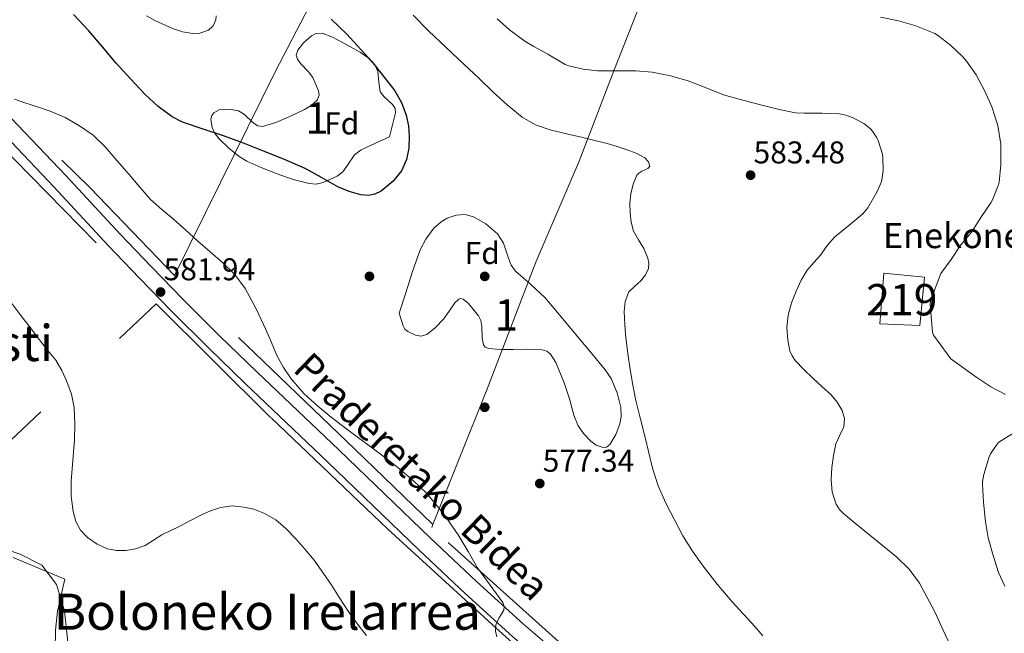
# Model space of a CAD drawing. Units: metres. Extents: x 606980 to 613849, y 4757028 to 4761764.
# Drawn here: x 610643 to 610957, y 4760136 to 4760332 of the extents above; entities that cross this region are included whole.
import ezdxf
from ezdxf.enums import TextEntityAlignment as Align

# ---------------------------------------------------------------- set-up
doc = ezdxf.new("R2010")
doc.units = ezdxf.units.M
doc.header["$MEASUREMENT"] = 0
doc.linetypes.add('DGN Style 2', pattern=[85.73, 51.438, -34.292])
doc.linetypes.add('DGN Style 3', pattern=[120.022, 85.73, -34.292])
for name, color, linetype, lineweight in [('Nivel 15', 7, 'Continuous', 0), ('Nivel 17', 7, 'Continuous', 0), ('Nivel 20', 7, 'Continuous', 0), ('Nivel 21', 7, 'Continuous', 0), ('Nivel 35', 7, 'Continuous', 0), ('Nivel 37', 7, 'Continuous', 0), ('Nivel 4', 7, 'Continuous', 0), ('Nivel 41', 7, 'Continuous', 0), ('Nivel 44', 7, 'Continuous', 0), ('Nivel 45', 7, 'Continuous', 0), ('Nivel 48', 7, 'Continuous', 0), ('Nivel 5', 7, 'Continuous', 0), ('Nivel 52', 7, 'Continuous', 0), ('Nivel 57', 7, 'Continuous', 0), ('Nivel 7', 7, 'Continuous', 0)]:
    doc.layers.add(name, color=color, linetype=linetype, lineweight=lineweight)
doc.styles.add('Style-Arial', font='txt')
doc.styles.add('Style-Arial Narrow', font='txt')
doc.styles.add('Style-Helvetica-Narrow-Oblique', font='txt')
doc.styles.add('Style-Times New Roman', font='txt')

# ---------------------------------------------------------------- blocks, each defined once
blk = doc.blocks.new('5PATER')
at = {"layer": 'Nivel 7', "linetype": 'Continuous', "lineweight": 0}
h = blk.add_hatch(color=51, dxfattribs=at)
edge = h.paths.add_edge_path()
edge.add_ellipse((0.005417913198471069, 0.003959735855460167), major_axis=(-1.095731442372465, -1.110710699892244), ratio=0.9994222409660318, start_angle=0, end_angle=360)
blk = doc.blocks.new('5PERFI')
at = {"layer": 'Nivel 17', "linetype": 'Continuous', "lineweight": 0}
h = blk.add_hatch(color=7, dxfattribs=at)
edge = h.paths.add_edge_path()
edge.add_arc((-0.003346245735883713, -0.00318029522895813), 1.559999999766158, 315.0000000018422, 675.0000000018422)

msp = doc.modelspace()

# ---------------------------------------------------------------- linework, layer by layer
at = {"layer": 'Nivel 15', "color": 51, "linetype": 'Continuous', "lineweight": 13}
msp.add_polyline3d([(610918.7199999988, 4760250.74, 587.66), (610931.7100000009, 4760249.43, 589.33), (610930.2100000009, 4760234.07, 589.6), (610917.4400000013, 4760234.58, 588.28), (610918.7199999988, 4760250.74, 587.66)], dxfattribs=at)
at = {"layer": 'Nivel 20', "color": 7, "linetype": 'DGN Style 2', "lineweight": 0, "extrusion": (-0.5830912103671367, -0.545639942244361, 0.6018984082219838), "elevation": -2953121.751521138, "flags": 128}
msp.add_lwpolyline([(-3058508.851623839, 2226549.032582741), (-3058547.823467068, 2226548.118451778), (-3058601.994831376, 2226544.850120537)], dxfattribs=at)
at = {"layer": 'Nivel 20', "color": 7, "linetype": 'DGN Style 2', "lineweight": 0, "extrusion": (0.04327943706140016, 0.04051518634146402, 0.9982411582395132), "elevation": 219874.7350887237, "flags": 128}
msp.add_lwpolyline([(3057798.460773768, -3692370.842704117), (3057798.460773768, -3692472.893886376)], dxfattribs=at)
at = {"layer": 'Nivel 20', "color": 7, "linetype": 'DGN Style 2', "lineweight": 0}
for points in [[(610692.6600000001, 4760249.91, 581.92), (610707.3900000006, 4760279.84, 578.5600000000001), (610724.75, 4760314.9, 575.35), (610740.2699999996, 4760344.77, 577.59), (610757.0399999991, 4760379.040000001, 585.2), (610773.5100000016, 4760411.540000001, 593.19)], [(610612.4899999984, 4760171.300000001, 589.58), (610609.5199999996, 4760172.199999999, 589.57), (610588.8399999999, 4760175.960000001, 589.87), (610567.1799999997, 4760177.91, 591.38), (610541.8500000015, 4760180.199999999, 594.59), (610521.5, 4760183.380000001, 597.62), (610528.4400000013, 4760229.49, 593.47), (610539.5700000003, 4760282.73, 586.85), (610548.5399999991, 4760330.529999999, 581.35), (610554.2699999996, 4760361.800000001, 580.59), (610556.6000000015, 4760363.23, 579.94), (610573.2199999988, 4760350.130000001, 580.13), (610600.3999999985, 4760326.369999999, 579.39), (610631.6600000001, 4760297.040000001, 581.17), (610686.8599999994, 4760240.92, 583.54)], [(610775.0300000012, 4760170.6, 579.5500000000001), (610792.2199999988, 4760213.48, 577.99), (610807.8099999987, 4760254.23, 577.84), (610821.5799999982, 4760286.439999999, 579.09), (610832.6999999993, 4760315.199999999, 586.24), (610850.4600000009, 4760360.48, 600.69)], [(610775.0300000012, 4760170.6, 579.5500000000001), (610750.1600000001, 4760194.560000001, 580.42), (610693.120000001, 4760249.43, 581.94), (610692.6600000001, 4760249.91, 581.92)], [(610888.7800000012, 4760055.859999999, 588.1), (610825.6000000015, 4760110.42, 579.7), (610795.0500000007, 4760137.65, 581.51), (610760.6700000018, 4760169.09, 582.48), (610723.2899999991, 4760204.689999999, 582.37), (610686.8599999994, 4760240.92, 583.54)], [(610662.379999999, 4760026.290000001, 597.5600000000001), (610661.0700000003, 4760056.970000001, 595.6), (610659.5799999982, 4760095.65, 593.44), (610658.75, 4760118.290000001, 592.15), (610658.6700000018, 4760133.060000001, 589.99), (610657.6099999994, 4760143.01, 588.91), (610655.0700000003, 4760151.460000001, 588.53), (610650.3299999982, 4760157.59, 588.64), (610643.4800000004, 4760161.09, 589.19), (610635.9299999997, 4760163.59, 589.67), (610626.4800000004, 4760166.33, 589.67), (610617.9600000009, 4760169.640000001, 589.6), (610612.4899999984, 4760171.300000001, 589.58)], [(610901.6999999993, 4760055.960000001, 587.57), (610881.2300000004, 4760075.91, 586.39), (610851.6799999997, 4760101.51, 582.15), (610818.1700000018, 4760130.5, 579.25), (610774.6400000006, 4760169.6, 579.59), (610775.0300000012, 4760170.6, 579.5500000000001)]]:
    msp.add_polyline3d(points, dxfattribs=at)
at = {"layer": 'Nivel 21', "color": 7, "linetype": 'Continuous', "lineweight": 0}
msp.add_polyline3d([(610640.4499999993, 4760300.210000001, 580.54), (610658.0500000007, 4760281.810000001, 581.38), (610675.3900000006, 4760263.17, 581.37), (610685.3200000003, 4760252.74, 581.54), (610695.3299999982, 4760242.369999999, 581.53), (610707.0199999996, 4760230.720000001, 581), (610718.9100000001, 4760219.25, 580.49), (610731.9600000009, 4760206.800000001, 580.72), (610745, 4760194.34, 580.9300000000001), (610759.5799999982, 4760180.34, 581.16), (610774.1600000001, 4760166.32, 580.9300000000001), (610788.9200000018, 4760152.43, 580.37), (610803.879999999, 4760138.77, 579.62), (610815.0799999982, 4760129.279999999, 579.14), (610826.3200000003, 4760119.859999999, 578.79), (610834.6400000006, 4760112.27, 579.17), (610846.9400000013, 4760100.67, 580.24)], dxfattribs=at)
at = {"layer": 'Nivel 21', "color": 7, "linetype": 'DGN Style 3', "lineweight": 0}
msp.add_polyline3d([(610846.9400000013, 4760100.67, 580.24), (610859.5, 4760089.41, 582.0500000000001), (610877.629999999, 4760074.140000001, 584.79), (610895.75, 4760058.869999999, 586.4), (610892.370000001, 4760054.85, 587.08), (610874.2399999984, 4760070.119999999, 584.99), (610856.0500000007, 4760085.439999999, 582.49), (610843.379999999, 4760096.800000001, 580.27), (610831.0700000003, 4760108.42, 579.17), (610822.8599999994, 4760115.9, 578.89), (610811.6900000013, 4760125.27, 579.36), (610800.4100000001, 4760134.83, 579.85), (610785.3399999999, 4760148.58, 581.01), (610770.5300000012, 4760162.52, 581.53), (610755.9400000013, 4760176.550000001, 581.82), (610741.370000001, 4760190.550000001, 581.64), (610728.3299999982, 4760203, 581.3100000000001), (610715.2699999996, 4760215.460000001, 580.79), (610703.3399999999, 4760226.970000001, 581.3000000000001), (610691.5799999982, 4760238.689999999, 581.84), (610681.5300000012, 4760249.1, 582.02), (610671.5599999987, 4760259.57, 581.85), (610654.2300000004, 4760278.199999999, 581.85), (610636.7399999984, 4760296.49, 580.97)], dxfattribs=at)
at = {"layer": 'Nivel 35', "color": 92, "linetype": 'DGN Style 3', "lineweight": 0}
for points in [[(610705.9699999988, 4760332.779999999, 579.65), (610705.870000001, 4760331.48, 579.76), (610704.9800000004, 4760329.5, 579.9300000000001), (610703.5199999996, 4760328.119999999, 580.0500000000001), (610700.7199999988, 4760327.23, 580.11), (610698.5, 4760327.119999999, 580.11), (610695.1700000018, 4760327.65, 580.08), (610692.0500000007, 4760328.710000001, 580.13), (610686.4400000013, 4760331.220000001, 580.45), (610683.7199999988, 4760332.779999999, 580.62)], [(610761.2199999988, 4760294.119999999, 583.51), (610756.6700000018, 4760292.09, 583.57), (610752.129999999, 4760290.07, 583.63), (610749.9800000004, 4760288.4, 583.65), (610747.6000000015, 4760284.82, 583.65), (610746.2600000016, 4760283.050000001, 583.64), (610744.5100000016, 4760281.619999999, 583.63), (610740.0599999987, 4760279.560000001, 583.63), (610737.8299999982, 4760279.119999999, 583.63), (610735.6099999994, 4760279.25, 583.65), (610730.4899999984, 4760280.6, 583.78), (610725.379999999, 4760282.369999999, 583.97), (610720.4699999988, 4760284.310000001, 584.17), (610715.6799999997, 4760286.449999999, 584.32), (610713.2300000004, 4760287.890000001, 584.34), (610709.9200000018, 4760290.58, 584.34), (610706.8500000015, 4760293.540000001, 584.34), (610705.4299999997, 4760295.42, 584.34), (610704.6499999985, 4760297.16, 584.34), (610704.2399999984, 4760299.800000001, 584.34), (610704.5100000016, 4760300.939999999, 584.34), (610705.1799999997, 4760301.859999999, 584.34), (610706.9299999997, 4760302.75, 584.3000000000001), (610710.1000000015, 4760302.960000001, 584.1800000000001), (610713.0700000003, 4760302.4, 584.1), (610714.9600000009, 4760301.26, 584.09), (610717.75, 4760298.630000001, 584.11), (610719.1900000013, 4760297.689999999, 584.12), (610720.6900000013, 4760297.48, 584.11), (610725, 4760298.75, 584.0600000000001), (610729.379999999, 4760300.68, 583.95), (610734.0700000003, 4760302.880000001, 583.77), (610736.2399999984, 4760304.16, 583.65), (610738.1600000001, 4760305.800000001, 583.54), (610738.7899999991, 4760307.41, 583.4300000000001), (610738.5899999999, 4760308.859999999, 583.34), (610736.6999999993, 4760313.08, 583.09), (610735.3900000006, 4760314.869999999, 583.0500000000001), (610732.7699999996, 4760317.550000001, 583.12), (610731.8099999987, 4760318.880000001, 583.14), (610731.4699999988, 4760320.210000001, 583.12), (610731.9400000013, 4760321.790000001, 583.02), (610733.7399999984, 4760324.119999999, 582.8000000000001), (610736.3200000003, 4760326.32, 582.66), (610737.5199999996, 4760326.99, 582.64), (610739.6999999993, 4760327.18, 582.62), (610743.0100000016, 4760325.960000001, 582.6), (610746.1900000013, 4760324.199999999, 582.59), (610751.8399999999, 4760321.18, 582.65), (610754.370000001, 4760319.32, 582.6800000000001), (610756.5899999999, 4760316.949999999, 582.64), (610757.4699999988, 4760314.949999999, 582.57), (610757.7399999984, 4760311.640000001, 582.41), (610758.2399999984, 4760308.550000001, 582.24), (610759.5100000016, 4760306.859999999, 582.0600000000001), (610762.1000000015, 4760304.460000001, 581.75), (610762.9699999988, 4760303.18, 581.74), (610763.0899999999, 4760301.779999999, 581.92), (610762.1499999985, 4760297.949999999, 582.71), (610761.2199999988, 4760294.119999999, 583.51)], [(610764.25, 4760237.960000001, 588.24), (610766.3500000015, 4760244.460000001, 587.19), (610768.4499999993, 4760250.960000001, 586.13), (610770.9699999988, 4760258.119999999, 585.27), (610772.7800000012, 4760261.57, 585.04), (610775.3399999999, 4760265, 584.9), (610777.629999999, 4760267.07, 584.84), (610779.5199999996, 4760268.210000001, 584.8100000000001), (610782.4699999988, 4760269.220000001, 584.76), (610785.3099999987, 4760269.35, 584.69), (610787.9600000009, 4760268.66, 584.6), (610791.879999999, 4760266.470000001, 584.47), (610795.5799999982, 4760263.199999999, 584.32), (610797.5199999996, 4760260.26, 584.17), (610799.0799999982, 4760255.5, 583.9), (610799.9499999993, 4760253.26, 583.79), (610801.2899999991, 4760251.300000001, 583.73), (610806.0799999982, 4760247.23, 583.75), (610810.7199999988, 4760242.98, 583.8100000000001), (610815.9200000018, 4760236.73, 583.8000000000001), (610821.120000001, 4760230.48, 583.79), (610825.5399999991, 4760225.17, 583.83), (610829.9499999993, 4760219.84, 583.91), (610831.7800000012, 4760217.130000001, 584.04), (610833.75, 4760212.550000001, 584.4300000000001), (610834.9400000013, 4760207.890000001, 584.72), (610835.0399999991, 4760204.939999999, 584.73), (610834.6099999994, 4760202.640000001, 584.6800000000001), (610833.2899999991, 4760199.24, 584.59), (610831.3999999985, 4760196.1, 584.59), (610830.370000001, 4760195.26, 584.64), (610829.2600000016, 4760195.109999999, 584.7), (610827.0500000007, 4760195.9, 584.82), (610825.3299999982, 4760197.140000001, 584.92), (610822.9800000004, 4760199.550000001, 585.04), (610821.2899999991, 4760202.050000001, 585.11), (610819.9400000013, 4760205.43, 585.13), (610818.5799999982, 4760210.65, 585.13), (610816.8299999982, 4760215.73, 585.11), (610814.2300000004, 4760222.199999999, 585.04), (610812.4699999988, 4760224.9, 585), (610811.3000000007, 4760225.810000001, 584.97), (610809.870000001, 4760226.310000001, 584.95), (610805.2600000016, 4760226.51, 584.73), (610800.6499999985, 4760226.369999999, 584.59), (610796.7300000004, 4760226.42, 584.67), (610792.8099999987, 4760226.640000001, 584.75), (610791.7199999988, 4760227.08, 584.78), (610791.1600000001, 4760227.880000001, 584.8100000000001), (610790.7600000016, 4760229.93, 584.85), (610790.6000000015, 4760233.74, 584.92), (610790.2699999996, 4760235.57, 584.96), (610789.5, 4760237.09, 584.99), (610786.3299999982, 4760241.029999999, 584.98), (610784.6900000013, 4760242.380000001, 584.96), (610783.9200000018, 4760242.609999999, 584.97), (610783.2300000004, 4760242.439999999, 584.99), (610782, 4760241.26, 585.12), (610780.2399999984, 4760238.619999999, 585.45), (610778.379999999, 4760236, 585.73), (610775.8399999999, 4760233.359999999, 585.92), (610773.1000000015, 4760231.119999999, 586.11), (610771.1600000001, 4760230.65, 586.13), (610769.4200000018, 4760230.91, 586.09), (610766.9800000004, 4760232.060000001, 586.16), (610766.0899999999, 4760232.9, 586.33), (610765.5500000007, 4760233.859999999, 586.64), (610764.8999999985, 4760235.91, 587.44), (610764.25, 4760237.960000001, 588.24)], [(610641.2800000012, 4760160.09, 594.51), (610657.7199999988, 4760153.109999999, 594.19), (610656.5599999987, 4760148.01, 594.32), (610655.3900000006, 4760142.92, 594.45), (610654.6799999997, 4760136.859999999, 594.53), (610654.620000001, 4760130.73, 594.59)]]:
    msp.add_polyline3d(points, dxfattribs=at)
at = {"layer": 'Nivel 4', "color": 30, "linetype": 'Continuous', "lineweight": 30, "elevation": 575, "flags": 128}
msp.add_lwpolyline([(610742.6000000015, 4760331.640000001), (610747.5899999999, 4760326.9), (610755.5500000007, 4760318.220000001), (610762.8299999982, 4760308.800000001), (610765, 4760305.1), (610766.5100000016, 4760301.040000001), (610767.1999999993, 4760297.65), (610767.4400000013, 4760294.24), (610767.3000000007, 4760290.6), (610766.5799999982, 4760286.949999999), (610764.9600000009, 4760283.279999999), (610762.3000000007, 4760280), (610758.5399999991, 4760276.880000001), (610756.5399999991, 4760275.9), (610754.4499999993, 4760275.51), (610752.0199999996, 4760275.689999999), (610748.3000000007, 4760276.689999999), (610744.7199999988, 4760278.26), (610739.5599999987, 4760281.25), (610734.3500000015, 4760284.050000001), (610727.7199999988, 4760286.9), (610721.0399999991, 4760289.640000001), (610714.6600000001, 4760292.1), (610708.2600000016, 4760294.52), (610701.7399999984, 4760296.609999999), (610695.2300000004, 4760298.800000001), (610691.9200000018, 4760300.5), (610687.4400000013, 4760303.83), (610683.3599999994, 4760307.699999999), (610678.6499999985, 4760312.6), (610674.1000000015, 4760317.619999999), (610669.7199999988, 4760322.810000001), (610665.3500000015, 4760327.99), (610660.4200000018, 4760333.210000001)], dxfattribs=at)
at = {"layer": 'Nivel 5', "color": 30, "linetype": 'Continuous', "lineweight": 0, "flags": 128}
for points, elevation in [([(610768.6999999993, 4760332.99), (610773.5899999999, 4760327.99), (610779.2699999996, 4760322.619999999), (610784.9600000009, 4760317.25), (610789.6099999994, 4760312.84), (610794.2600000016, 4760308.42), (610798.7199999988, 4760304.34), (610803.4299999997, 4760300.48), (610807.7100000009, 4760298), (610812.3999999985, 4760296.439999999), (610817.5899999999, 4760295.17), (610822.7899999991, 4760293.91), (610826.6600000001, 4760292.960000001), (610830.5300000012, 4760292), (610833.7600000016, 4760291.07), (610836.9600000009, 4760290.02), (610839.8099999987, 4760288.92), (610842.5799999982, 4760287.460000001), (610843.75, 4760286.189999999), (610844.1600000001, 4760284.800000001), (610843.5599999987, 4760284.060000001), (610841.6000000015, 4760283.17), (610840.6600000001, 4760282.630000001), (610840.0300000012, 4760281.91), (610838.8399999999, 4760279.050000001), (610838.0799999982, 4760276.040000001), (610837.8099999987, 4760272.98), (610837.8399999999, 4760269.92), (610838.2100000009, 4760267), (610838.9800000004, 4760264.119999999), (610840.5300000012, 4760261.32), (610842.2199999988, 4760258.6), (610843.4800000004, 4760255.43), (610843.8000000007, 4760253.810000001), (610843.7399999984, 4760252.24), (610842.8099999987, 4760250.15), (610841.3099999987, 4760248.210000001), (610839.3200000003, 4760246.58), (610837.5, 4760244.790000001), (610836.3200000003, 4760241.68), (610836.0199999996, 4760238.470000001), (610836.1600000001, 4760234.279999999), (610836.5100000016, 4760230.1), (610837.1400000006, 4760225.040000001), (610837.8599999994, 4760219.99), (610838.6799999997, 4760215.050000001), (610839.6799999997, 4760210.15)], 580), ([(610795.5199999996, 4760331.75), (610799.4299999997, 4760328.24), (610804.2600000016, 4760324.609999999), (610807.2300000004, 4760322.93), (610811.629999999, 4760320.52), (610817.120000001, 4760317.27), (610818.3500000015, 4760316.800000001), (610822.9100000001, 4760315.699999999), (610827.4699999988, 4760315.199999999), (610828.5599999987, 4760315.17), (610834.4800000004, 4760315.189999999), (610839.6799999997, 4760315.189999999), (610844.879999999, 4760314.790000001), (610850.7699999996, 4760313.57), (610856.3500000015, 4760312.040000001), (610861.5399999991, 4760310.040000001), (610867.5899999999, 4760307.6), (610872.6700000018, 4760306.210000001), (610879.4699999988, 4760304.369999999), (610885.3599999994, 4760302.869999999), (610890.5899999999, 4760301.84), (610893.3000000007, 4760301.720000001), (610899.0899999999, 4760301.720000001), (610904.5899999999, 4760301.51), (610906.2100000009, 4760301.199999999), (610908.7699999996, 4760300.32), (610912.3099999987, 4760298.449999999), (610914.4200000018, 4760296.77), (610915.1099999994, 4760296.02), (610916.5, 4760293.890000001), (610916.9499999993, 4760292.960000001), (610918.3399999999, 4760288.6), (610918.4499999993, 4760287.75)], 585), ([(610917.6499999985, 4760332.32), (610923.4299999997, 4760331.119999999), (610928.6400000006, 4760329.640000001), (610934.9600000009, 4760327.119999999), (610935.879999999, 4760326.550000001), (610940.0199999996, 4760323.35), (610943.9400000013, 4760319.699999999), (610945.120000001, 4760318.26), (610948.1099999994, 4760313.91), (610950.8999999985, 4760308.76), (610953.120000001, 4760303.76), (610955.0899999999, 4760297.75), (610956, 4760291.83), (610956, 4760290.68), (610956, 4760285.27), (610955.4699999988, 4760279.720000001), (610955.25, 4760278.84), (610953.3599999994, 4760274.08), (610952.7800000012, 4760273.09), (610949.8200000003, 4760268.720000001)], 590), ([(610772.8900000006, 4760180.640000001), (610768.8500000015, 4760184.550000001), (610763.7899999991, 4760188.76), (610758.5899999999, 4760192.77), (610753.3099999987, 4760196.699999999), (610748.0300000012, 4760200.630000001), (610743.1600000001, 4760204.41), (610738.370000001, 4760208.290000001), (610733.879999999, 4760212.390000001), (610729.8399999999, 4760216.98), (610727.3500000015, 4760220.58), (610725.3099999987, 4760224.42), (610723.5300000012, 4760228.560000001), (610721.7600000016, 4760232.710000001), (610718.6799999997, 4760239.33), (610715.2199999988, 4760245.800000001), (610711.9299999997, 4760250.24), (610708, 4760254.119999999), (610704.0399999991, 4760257.52), (610700.1000000015, 4760260.93), (610696.2199999988, 4760264.43), (610692.3399999999, 4760267.92), (610688.6000000015, 4760270.99), (610685.0399999991, 4760274.23), (610681.6000000015, 4760278.15), (610678.2100000009, 4760282.119999999), (610674.3900000006, 4760286.560000001), (610670.5599999987, 4760291.01), (610666.7199999988, 4760294.640000001), (610662.3500000015, 4760297.699999999), (610657.8200000003, 4760300.32), (610653.0599999987, 4760302.369999999), (610649.0199999996, 4760303.689999999), (610644.9899999984, 4760304.98), (610641.6400000006, 4760306.210000001)], 580), ([(610918.4499999993, 4760287.75), (610918.4699999988, 4760283.380000001), (610918.1000000015, 4760280.369999999), (610917.870000001, 4760279.560000001), (610916.5100000016, 4760276.48), (610913.629999999, 4760271.560000001), (610912.0100000016, 4760269.619999999), (610907.5599999987, 4760265.939999999), (610903.1000000015, 4760262.26), (610900.6900000013, 4760259.48), (610898.5300000012, 4760256.449999999), (610896.4100000001, 4760254.060000001), (610894.3200000003, 4760251.619999999), (610892.3599999994, 4760248.439999999), (610890.7800000012, 4760245), (610889.3399999999, 4760241.23), (610888.2600000016, 4760237.359999999), (610887.8000000007, 4760233.380000001), (610888.0799999982, 4760229.380000001), (610888.8099999987, 4760225.93), (610889.4899999984, 4760224.310000001), (610890.4800000004, 4760222.84), (610893.2199999988, 4760219.949999999), (610896.0500000007, 4760217.25), (610898.9800000004, 4760214.57), (610901.8999999985, 4760211.880000001), (610903.870000001, 4760209.59), (610905.4600000009, 4760206.960000001), (610906.2100000009, 4760204.33), (610906, 4760201.68), (610904.6900000013, 4760199.01), (610903.3900000006, 4760196.279999999), (610902.6600000001, 4760192.560000001), (610902.1799999997, 4760188.800000001), (610901.9499999993, 4760184.85), (610902.2699999996, 4760180.9), (610903.5300000012, 4760177.09), (610904.5899999999, 4760175.4), (610905.9499999993, 4760173.99), (610909.8500000015, 4760170.779999999), (610913.7399999984, 4760167.59), (610918.3000000007, 4760163.85), (610922.8599999994, 4760160.119999999), (610926.8099999987, 4760156.32), (610930.0599999987, 4760151.890000001), (610932.5899999999, 4760147.34), (610934.9299999997, 4760142.710000001), (610937.5399999991, 4760137.1), (610940.2100000009, 4760131.52)], 585), ([(610949.8200000003, 4760268.720000001), (610946.620000001, 4760263.810000001), (610943.3099999987, 4760259.720000001), (610940.1900000013, 4760255.060000001), (610936.9400000013, 4760250.550000001), (610933.5500000007, 4760241.84), (610933.5199999996, 4760240.76), (610934.2899999991, 4760231.890000001), (610934.6099999994, 4760230.949999999), (610940.0599999987, 4760223.43), (610940.4600000009, 4760223.08), (610948.4200000018, 4760217.4), (610952.8599999994, 4760214.42), (610957.5500000007, 4760212.050000001)], 590), ([(610753.8599999994, 4760135.17), (610750.9899999984, 4760138.77), (610748.0300000012, 4760142.949999999), (610745.2300000004, 4760147.24), (610742.6000000015, 4760151.48), (610737.1900000013, 4760159.220000001), (610734.2899999991, 4760162.630000001), (610731.3000000007, 4760166.01), (610728.1799999997, 4760169.279999999), (610724.8999999985, 4760172.029999999), (610721.1700000018, 4760174.24), (610717.9899999984, 4760175.460000001), (610714.7199999988, 4760176.130000001), (610710.9899999984, 4760176.48), (610707.3000000007, 4760176.040000001), (610704.1099999994, 4760174.939999999), (610701.0599999987, 4760173.560000001), (610697.7300000004, 4760171.82), (610694.3999999985, 4760170.08), (610691.5, 4760168.67), (610688.6099999994, 4760167.27), (610685.9600000009, 4760165.6), (610683.2600000016, 4760163.890000001), (610680.2300000004, 4760162.82), (610677.120000001, 4760162.32), (610674.2100000009, 4760162.279999999), (610671.3000000007, 4760162.84), (610667.9699999988, 4760164.290000001), (610664.9600000009, 4760166.48), (610662.6799999997, 4760168.790000001), (610661.1999999993, 4760171.540000001), (610660.379999999, 4760174.76), (610659.7699999996, 4760179.59), (610659.7600000016, 4760184.439999999), (610660.2600000016, 4760190.970000001), (610660.7399999984, 4760197.51), (610660.879999999, 4760202.68), (610660.6999999993, 4760207.84), (610659.8599999994, 4760212.08), (610658.3500000015, 4760216.199999999), (610656.8000000007, 4760219.720000001), (610654.8299999982, 4760222.960000001), (610652.2100000009, 4760226.189999999), (610649.6000000015, 4760229.41), (610646.6400000006, 4760233.33), (610643.6799999997, 4760237.25), (610640.7800000012, 4760241.01)], 585), ([(610839.6799999997, 4760210.15), (610841.1700000018, 4760204.210000001), (610842.6900000013, 4760198.279999999), (610843.8399999999, 4760193.41), (610844.9899999984, 4760188.550000001), (610846.8200000003, 4760182.869999999), (610849.2199999988, 4760177.359999999), (610854.6499999985, 4760167.01), (610857.7300000004, 4760162.07), (610861.1000000015, 4760157.300000001), (610865.629999999, 4760151.540000001), (610870.370000001, 4760145.970000001), (610873.9899999984, 4760142.029999999), (610877.629999999, 4760138.1), (610880.1700000018, 4760135.119999999)], 580), ([(610959.8599999994, 4760199.560000001), (610955.3599999994, 4760196.82), (610954.8000000007, 4760196.210000001), (610952.6900000013, 4760193.060000001), (610952.2699999996, 4760192.130000001), (610950.5799999982, 4760186.5), (610950.1900000013, 4760184.18), (610950.1600000001, 4760183.4), (610950.5100000016, 4760177.68), (610951.120000001, 4760171.380000001), (610951.9800000004, 4760166.34), (610953.5500000007, 4760160.74), (610955.3000000007, 4760155.27), (610957.3099999987, 4760150.960000001)], 590), ([(610795.370000001, 4760134.82), (610794.9400000013, 4760136.609999999), (610795.0700000003, 4760138.439999999), (610795.5199999996, 4760139.68), (610796.1099999994, 4760140.869999999), (610796.9200000018, 4760142.060000001), (610797.6600000001, 4760143.25), (610797.7699999996, 4760144.49), (610797.3099999987, 4760145.699999999), (610793.2300000004, 4760151.25), (610789.2199999988, 4760156.76), (610786.1999999993, 4760162.01), (610783.1000000015, 4760167.24), (610778.2699999996, 4760174.17), (610772.8900000006, 4760180.640000001)], 580)]:
    msp.add_lwpolyline(points, dxfattribs=dict(at, elevation=elevation))
at = {"layer": 'Nivel 52', "color": 1, "linetype": 'Continuous', "lineweight": 13}
msp.add_3dface([(610918.7199999988, 4760250.74, 587.66), (610917.4400000013, 4760234.58, 588.28), (610930.2100000009, 4760234.07, 589.6), (610931.7100000009, 4760249.43, 589.33)], dxfattribs=at)
at = {"layer": 'Nivel 57', "color": 92, "linetype": 'DGN Style 3', "lineweight": 0}
for points in [[(610683.7199999988, 4760332.779999999, 580.62), (610686.4400000013, 4760331.220000001, 580.45), (610692.0500000007, 4760328.710000001, 580.13), (610695.1700000018, 4760327.65, 580.08), (610698.5, 4760327.119999999, 580.11), (610700.7199999988, 4760327.23, 580.11), (610703.5199999996, 4760328.119999999, 580.0500000000001), (610704.9800000004, 4760329.5, 579.9300000000001), (610705.870000001, 4760331.48, 579.76), (610705.9699999988, 4760332.779999999, 579.65)], [(610654.620000001, 4760130.73, 594.59), (610654.6799999997, 4760136.859999999, 594.53), (610655.3900000006, 4760142.92, 594.45), (610656.5599999987, 4760148.01, 594.32), (610657.7199999988, 4760153.109999999, 594.19), (610641.2800000012, 4760160.09, 594.51)]]:
    msp.add_polyline3d(points, dxfattribs=at)
for points in [[(610761.2199999988, 4760294.119999999, 583.51), (610762.1499999985, 4760297.949999999, 582.71), (610763.0899999999, 4760301.779999999, 581.92), (610762.9699999988, 4760303.18, 581.74), (610762.1000000015, 4760304.460000001, 581.75), (610759.5100000016, 4760306.859999999, 582.0600000000001), (610758.2399999984, 4760308.550000001, 582.24), (610757.7399999984, 4760311.640000001, 582.41), (610757.4699999988, 4760314.949999999, 582.57), (610756.5899999999, 4760316.949999999, 582.64), (610754.370000001, 4760319.32, 582.6800000000001), (610751.8399999999, 4760321.18, 582.65), (610746.1900000013, 4760324.199999999, 582.59), (610743.0100000016, 4760325.960000001, 582.6), (610739.6999999993, 4760327.18, 582.62), (610737.5199999996, 4760326.99, 582.64), (610736.3200000003, 4760326.32, 582.66), (610733.7399999984, 4760324.119999999, 582.8000000000001), (610731.9400000013, 4760321.790000001, 583.02), (610731.4699999988, 4760320.210000001, 583.12), (610731.8099999987, 4760318.880000001, 583.14), (610732.7699999996, 4760317.550000001, 583.12), (610735.3900000006, 4760314.869999999, 583.0500000000001), (610736.6999999993, 4760313.08, 583.09), (610738.5899999999, 4760308.859999999, 583.34), (610738.7899999991, 4760307.41, 583.4300000000001), (610738.1600000001, 4760305.800000001, 583.54), (610736.2399999984, 4760304.16, 583.65), (610734.0700000003, 4760302.880000001, 583.77), (610729.379999999, 4760300.68, 583.95), (610725, 4760298.75, 584.0600000000001), (610720.6900000013, 4760297.48, 584.11), (610719.1900000013, 4760297.689999999, 584.12), (610717.75, 4760298.630000001, 584.11), (610714.9600000009, 4760301.26, 584.09), (610713.0700000003, 4760302.4, 584.1), (610710.1000000015, 4760302.960000001, 584.1800000000001), (610706.9299999997, 4760302.75, 584.3000000000001), (610705.1799999997, 4760301.859999999, 584.34), (610704.5100000016, 4760300.939999999, 584.34), (610704.2399999984, 4760299.800000001, 584.34), (610704.6499999985, 4760297.16, 584.34), (610705.4299999997, 4760295.42, 584.34), (610706.8500000015, 4760293.540000001, 584.34), (610709.9200000018, 4760290.58, 584.34), (610713.2300000004, 4760287.890000001, 584.34), (610715.6799999997, 4760286.449999999, 584.32), (610720.4699999988, 4760284.310000001, 584.17), (610725.379999999, 4760282.369999999, 583.97), (610730.4899999984, 4760280.6, 583.78), (610735.6099999994, 4760279.25, 583.65), (610737.8299999982, 4760279.119999999, 583.63), (610740.0599999987, 4760279.560000001, 583.63), (610744.5100000016, 4760281.619999999, 583.63), (610746.2600000016, 4760283.050000001, 583.64), (610747.6000000015, 4760284.82, 583.65), (610749.9800000004, 4760288.4, 583.65), (610752.129999999, 4760290.07, 583.63), (610756.6700000018, 4760292.09, 583.57)], [(610764.25, 4760237.960000001, 588.24), (610764.8999999985, 4760235.91, 587.44), (610765.5500000007, 4760233.859999999, 586.64), (610766.0899999999, 4760232.9, 586.33), (610766.9800000004, 4760232.060000001, 586.16), (610769.4200000018, 4760230.91, 586.09), (610771.1600000001, 4760230.65, 586.13), (610773.1000000015, 4760231.119999999, 586.11), (610775.8399999999, 4760233.359999999, 585.92), (610778.379999999, 4760236, 585.73), (610780.2399999984, 4760238.619999999, 585.45), (610782, 4760241.26, 585.12), (610783.2300000004, 4760242.439999999, 584.99), (610783.9200000018, 4760242.609999999, 584.97), (610784.6900000013, 4760242.380000001, 584.96), (610786.3299999982, 4760241.029999999, 584.98), (610789.5, 4760237.09, 584.99), (610790.2699999996, 4760235.57, 584.96), (610790.6000000015, 4760233.74, 584.92), (610790.7600000016, 4760229.93, 584.85), (610791.1600000001, 4760227.880000001, 584.8100000000001), (610791.7199999988, 4760227.08, 584.78), (610792.8099999987, 4760226.640000001, 584.75), (610796.7300000004, 4760226.42, 584.67), (610800.6499999985, 4760226.369999999, 584.59), (610805.2600000016, 4760226.51, 584.73), (610809.870000001, 4760226.310000001, 584.95), (610811.3000000007, 4760225.810000001, 584.97), (610812.4699999988, 4760224.9, 585), (610814.2300000004, 4760222.199999999, 585.04), (610816.8299999982, 4760215.73, 585.11), (610818.5799999982, 4760210.65, 585.13), (610819.9400000013, 4760205.43, 585.13), (610821.2899999991, 4760202.050000001, 585.11), (610822.9800000004, 4760199.550000001, 585.04), (610825.3299999982, 4760197.140000001, 584.92), (610827.0500000007, 4760195.9, 584.82), (610829.2600000016, 4760195.109999999, 584.7), (610830.370000001, 4760195.26, 584.64), (610831.3999999985, 4760196.1, 584.59), (610833.2899999991, 4760199.24, 584.59), (610834.6099999994, 4760202.640000001, 584.6800000000001), (610835.0399999991, 4760204.939999999, 584.73), (610834.9400000013, 4760207.890000001, 584.72), (610833.75, 4760212.550000001, 584.4300000000001), (610831.7800000012, 4760217.130000001, 584.04), (610829.9499999993, 4760219.84, 583.91), (610825.5399999991, 4760225.17, 583.83), (610821.120000001, 4760230.48, 583.79), (610815.9200000018, 4760236.73, 583.8000000000001), (610810.7199999988, 4760242.98, 583.8100000000001), (610806.0799999982, 4760247.23, 583.75), (610801.2899999991, 4760251.300000001, 583.73), (610799.9499999993, 4760253.26, 583.79), (610799.0799999982, 4760255.5, 583.9), (610797.5199999996, 4760260.26, 584.17), (610795.5799999982, 4760263.199999999, 584.32), (610791.879999999, 4760266.470000001, 584.47), (610787.9600000009, 4760268.66, 584.6), (610785.3099999987, 4760269.35, 584.69), (610782.4699999988, 4760269.220000001, 584.76), (610779.5199999996, 4760268.210000001, 584.8100000000001), (610777.629999999, 4760267.07, 584.84), (610775.3399999999, 4760265, 584.9), (610772.7800000012, 4760261.57, 585.04), (610770.9699999988, 4760258.119999999, 585.27), (610768.4499999993, 4760250.960000001, 586.13), (610766.3500000015, 4760244.460000001, 587.19)]]:
    msp.add_polyline3d(points, close=True, dxfattribs=at)

# ---------------------------------------------------------------- block references
at = {"layer": 'Nivel 17', "color": 7, "linetype": 'Continuous', "lineweight": 0}
for p in [(610754.8000000007, 4760249.68, 576.62), (610791.5399999991, 4760249.68, 576.49), (610791.5399999991, 4760207.960000001, 577.52)]:
    msp.add_blockref('5PERFI', p, dxfattribs=at)
at = {"layer": 'Nivel 7', "color": 51, "linetype": 'Continuous', "lineweight": 0}
for p in [(610876.2600000016, 4760281.939999999, 583.48), (610688.2199999988, 4760244.689999999, 581.95), (610809.0599999987, 4760183.640000001, 577.34)]:
    msp.add_blockref('5PATER', p, dxfattribs=at)

# ---------------------------------------------------------------- texts
at = {"layer": 'Nivel 37', "color": 92, "linetype": 'Continuous', "lineweight": 0, "style": 'Style-Arial'}
for p in [(610745.9449360222, 4760298.439979998, 574.85), (610790.7449360192, 4760257.099979999, 576.7)]:
    msp.add_text('Fd', height=6.99996, dxfattribs=at).set_placement(p, align=Align.MIDDLE_CENTER)
at = {"layer": 'Nivel 41', "color": 7, "linetype": 'Continuous', "lineweight": 0, "style": 'Style-Arial'}
for s, p in [('583.48', (610877.2199999988, 4760285.689999999, 583.48)), ('581.94', (610689.1900000013, 4760248.439999999, 581.95)), ('577.34', (610810.0199999996, 4760187.390000001, 577.34))]:
    msp.add_text(s, height=6.99996, dxfattribs=at).set_placement(p)
at = {"layer": 'Nivel 44', "color": 7, "linetype": 'Continuous', "lineweight": 0, "style": 'Style-Arial'}
msp.add_text('Enekoneko Borda', height=7.999980000000001, dxfattribs=at).set_placement((610918.4600000009, 4760258.68, 586.94))
at = {"layer": 'Nivel 44', "color": 7, "linetype": 'Continuous', "lineweight": 0, "style": 'Style-Helvetica-Narrow-Oblique'}
msp.add_text('Praderetako Bidea', height=9, rotation=315.9760000213475, dxfattribs=at).set_placement((610768.3721629195, 4760182.68334003, 580.21), align=Align.CENTER)
at = {"layer": 'Nivel 45', "color": 7, "linetype": 'Continuous', "lineweight": 0, "style": 'Style-Times New Roman'}
for s, p in [('Sagasti', (610627.3086118065, 4760228.439979998, 582.79)), ('Boloneko Irelarrea', (610722.227766756, 4760142.779979998, 585))]:
    msp.add_text(s, height=11.49996, dxfattribs=at).set_placement(p, align=Align.MIDDLE_CENTER)
at = {"layer": 'Nivel 48', "color": 92, "linetype": 'Continuous', "lineweight": 0, "style": 'Style-Arial Narrow'}
for p in [(610738.0651870109, 4760300.11998, 574.85), (610798.4151870124, 4760237.359979998, 577.26)]:
    msp.add_text('1', height=9.99996, dxfattribs=at).set_placement(p, align=Align.MIDDLE_CENTER)
at = {"layer": 'Nivel 48', "color": 1, "linetype": 'Continuous', "lineweight": 0, "style": 'Style-Arial Narrow'}
msp.add_text('219', height=9.99996, dxfattribs=at).set_placement((610924.4646221027, 4760242.239979999, 588.86), align=Align.MIDDLE_CENTER)

doc.saveas('drawing.dxf')
